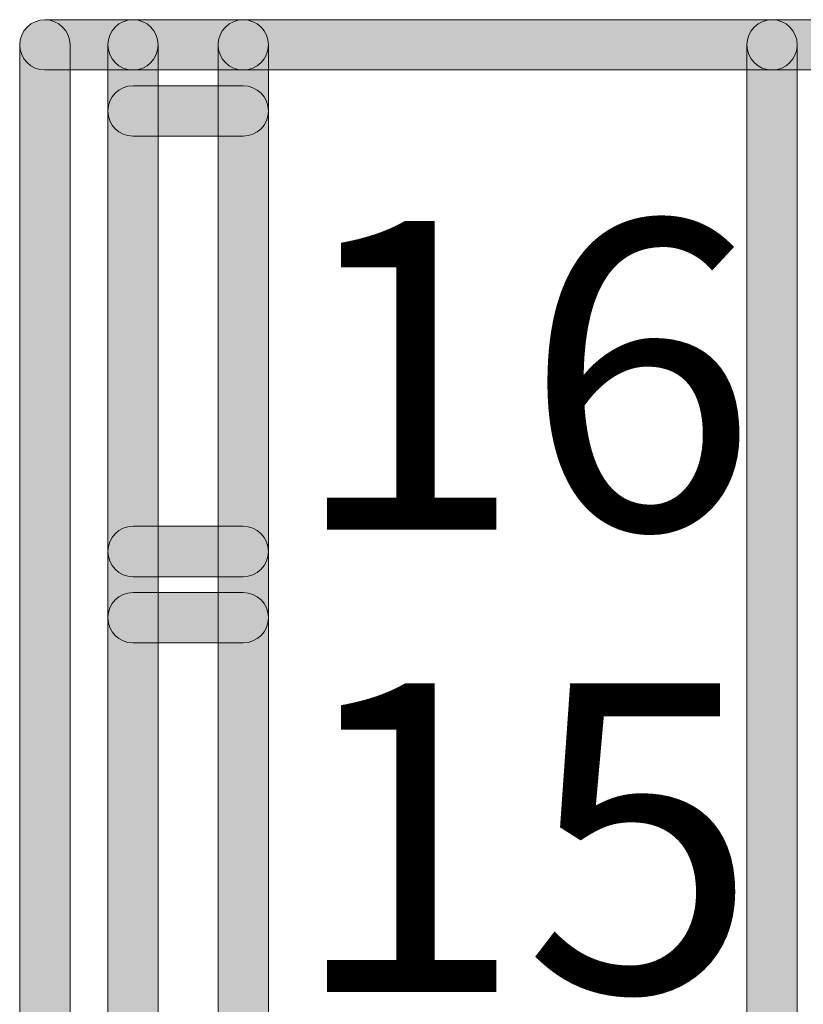
# Model space of a CAD drawing. Units: inches. Extents: x 1.8 to 7.82, y -5.38 to -1.4.
# Drawn here: x 2.57 to 2.68, y -3.61 to -3.48 of the extents above; entities that cross this region are included whole.
import ezdxf

# ---------------------------------------------------------------- set-up
doc = ezdxf.new("R2010")
doc.units = ezdxf.units.IN
doc.header["$MEASUREMENT"] = 0
doc.layers.add('Layer 1', color=7, linetype='Continuous')

# ---------------------------------------------------------------- blocks, each defined once
blk = doc.blocks.new('block 1414')
at = {"layer": 'Layer 1', "true_color": 0xffffff}
h = blk.add_hatch(color=7, dxfattribs=at)
h.dxf.hatch_style = 2
edge = h.paths.add_edge_path()
edge.add_spline(control_points=[(2.57932, -4.01921), (2.57932, -4.01921), (2.57932, -3.47926), (2.57932, -3.47926), (2.57932, -3.47742), (2.57782, -3.47593), (2.57598, -3.47593), (2.57414, -3.47593), (2.57265, -3.47742), (2.57265, -3.47926), (2.57265, -3.47926), (2.57265, -4.01921), (2.57265, -4.01921), (2.57265, -4.02105), (2.57414, -4.02254), (2.57598, -4.02254), (2.57782, -4.02254), (2.57932, -4.02105), (2.57932, -4.01921)], knot_values=[0, 0, 0, 0, 0.013889, 0.013889, 0.013889, 0.027778, 0.027778, 0.027778, 0.041667, 0.041667, 0.041667, 0.055556, 0.055556, 0.055556, 0.069444, 0.069444, 0.069444, 0.083333, 0.083333, 0.083333, 0.083333], degree=3, periodic=0)
edge.add_line((2.57932, -4.01921), (2.57932, -4.01921))
h = blk.add_hatch(color=7, dxfattribs=at)
h.dxf.hatch_style = 2
edge = h.paths.add_edge_path()
edge.add_spline(control_points=[(2.57598, -3.48259), (2.57598, -3.48259), (2.58766, -3.48259), (2.58766, -3.48259), (2.5895, -3.48259), (2.59099, -3.4811), (2.59099, -3.47926), (2.59099, -3.47742), (2.5895, -3.47593), (2.58766, -3.47593), (2.58766, -3.47593), (2.57598, -3.47593), (2.57598, -3.47593), (2.57414, -3.47593), (2.57265, -3.47742), (2.57265, -3.47926), (2.57265, -3.4811), (2.57414, -3.48259), (2.57598, -3.48259)], knot_values=[0, 0, 0, 0, 0.013889, 0.013889, 0.013889, 0.027778, 0.027778, 0.027778, 0.041667, 0.041667, 0.041667, 0.055556, 0.055556, 0.055556, 0.069444, 0.069444, 0.069444, 0.083333, 0.083333, 0.083333, 0.083333], degree=3, periodic=0)
edge.add_line((2.57598, -3.48259), (2.57598, -3.48259))
h = blk.add_hatch(color=7, dxfattribs=at)
h.dxf.hatch_style = 2
edge = h.paths.add_edge_path()
edge.add_spline(control_points=[(2.59099, -4.01921), (2.59099, -4.01921), (2.59099, -3.47926), (2.59099, -3.47926), (2.59099, -3.47742), (2.5895, -3.47593), (2.58766, -3.47593), (2.58582, -3.47593), (2.58433, -3.47742), (2.58433, -3.47926), (2.58433, -3.47926), (2.58433, -4.01921), (2.58433, -4.01921), (2.58433, -4.02105), (2.58582, -4.02254), (2.58766, -4.02254), (2.5895, -4.02254), (2.59099, -4.02105), (2.59099, -4.01921)], knot_values=[0, 0, 0, 0, 0.013889, 0.013889, 0.013889, 0.027778, 0.027778, 0.027778, 0.041667, 0.041667, 0.041667, 0.055556, 0.055556, 0.055556, 0.069444, 0.069444, 0.069444, 0.083333, 0.083333, 0.083333, 0.083333], degree=3, periodic=0)
edge.add_line((2.59099, -4.01921), (2.59099, -4.01921))
h = blk.add_hatch(color=7, dxfattribs=at)
h.dxf.hatch_style = 2
edge = h.paths.add_edge_path()
edge.add_spline(control_points=[(2.60225, -3.47593), (2.60225, -3.47593), (2.58766, -3.47593), (2.58766, -3.47593), (2.58582, -3.47593), (2.58433, -3.47742), (2.58433, -3.47926), (2.58433, -3.4811), (2.58582, -3.48259), (2.58766, -3.48259), (2.58766, -3.48259), (2.60225, -3.48259), (2.60225, -3.48259), (2.6041, -3.48259), (2.60559, -3.4811), (2.60559, -3.47926), (2.60559, -3.47742), (2.6041, -3.47593), (2.60225, -3.47593)], knot_values=[0, 0, 0, 0, 0.013889, 0.013889, 0.013889, 0.027778, 0.027778, 0.027778, 0.041667, 0.041667, 0.041667, 0.055556, 0.055556, 0.055556, 0.069444, 0.069444, 0.069444, 0.083333, 0.083333, 0.083333, 0.083333], degree=3, periodic=0)
edge.add_line((2.60225, -3.47593), (2.60225, -3.47593))
h = blk.add_hatch(color=7, dxfattribs=at)
h.dxf.hatch_style = 2
edge = h.paths.add_edge_path()
edge.add_spline(control_points=[(2.60559, -4.01921), (2.60559, -4.01921), (2.60559, -3.47926), (2.60559, -3.47926), (2.60559, -3.47742), (2.6041, -3.47593), (2.60225, -3.47593), (2.60041, -3.47593), (2.59892, -3.47742), (2.59892, -3.47926), (2.59892, -3.47926), (2.59892, -4.01921), (2.59892, -4.01921), (2.59892, -4.02105), (2.60041, -4.02254), (2.60225, -4.02254), (2.6041, -4.02254), (2.60559, -4.02105), (2.60559, -4.01921)], knot_values=[0, 0, 0, 0, 0.013889, 0.013889, 0.013889, 0.027778, 0.027778, 0.027778, 0.041667, 0.041667, 0.041667, 0.055556, 0.055556, 0.055556, 0.069444, 0.069444, 0.069444, 0.083333, 0.083333, 0.083333, 0.083333], degree=3, periodic=0)
edge.add_line((2.60559, -4.01921), (2.60559, -4.01921))
h = blk.add_hatch(color=7, dxfattribs=at)
h.dxf.hatch_style = 2
edge = h.paths.add_edge_path()
edge.add_spline(control_points=[(2.60225, -3.48259), (2.60225, -3.48259), (2.67231, -3.48259), (2.67231, -3.48259), (2.67415, -3.48259), (2.67564, -3.4811), (2.67564, -3.47926), (2.67564, -3.47742), (2.67415, -3.47593), (2.67231, -3.47593), (2.67231, -3.47593), (2.60225, -3.47593), (2.60225, -3.47593), (2.60041, -3.47593), (2.59892, -3.47742), (2.59892, -3.47926), (2.59892, -3.4811), (2.60041, -3.48259), (2.60225, -3.48259)], knot_values=[0, 0, 0, 0, 0.013889, 0.013889, 0.013889, 0.027778, 0.027778, 0.027778, 0.041667, 0.041667, 0.041667, 0.055556, 0.055556, 0.055556, 0.069444, 0.069444, 0.069444, 0.083333, 0.083333, 0.083333, 0.083333], degree=3, periodic=0)
edge.add_line((2.60225, -3.48259), (2.60225, -3.48259))
h = blk.add_hatch(color=7, dxfattribs=at)
h.dxf.hatch_style = 2
edge = h.paths.add_edge_path()
edge.add_spline(control_points=[(2.67564, -4.01921), (2.67564, -4.01921), (2.67564, -3.47926), (2.67564, -3.47926), (2.67564, -3.47742), (2.67415, -3.47593), (2.67231, -3.47593), (2.67047, -3.47593), (2.66898, -3.47742), (2.66898, -3.47926), (2.66898, -3.47926), (2.66898, -4.01921), (2.66898, -4.01921), (2.66898, -4.02105), (2.67047, -4.02254), (2.67231, -4.02254), (2.67415, -4.02254), (2.67564, -4.02105), (2.67564, -4.01921)], knot_values=[0, 0, 0, 0, 0.013889, 0.013889, 0.013889, 0.027778, 0.027778, 0.027778, 0.041667, 0.041667, 0.041667, 0.055556, 0.055556, 0.055556, 0.069444, 0.069444, 0.069444, 0.083333, 0.083333, 0.083333, 0.083333], degree=3, periodic=0)
edge.add_line((2.67564, -4.01921), (2.67564, -4.01921))
h = blk.add_hatch(color=7, dxfattribs=at)
h.dxf.hatch_style = 2
edge = h.paths.add_edge_path()
edge.add_spline(control_points=[(2.67231, -3.48259), (2.67231, -3.48259), (2.78904, -3.48259), (2.78904, -3.48259), (2.79088, -3.48259), (2.79238, -3.4811), (2.79238, -3.47926), (2.79238, -3.47742), (2.79088, -3.47593), (2.78904, -3.47593), (2.78904, -3.47593), (2.67231, -3.47593), (2.67231, -3.47593), (2.67047, -3.47593), (2.66898, -3.47742), (2.66898, -3.47926), (2.66898, -3.4811), (2.67047, -3.48259), (2.67231, -3.48259)], knot_values=[0, 0, 0, 0, 0.013889, 0.013889, 0.013889, 0.027778, 0.027778, 0.027778, 0.041667, 0.041667, 0.041667, 0.055556, 0.055556, 0.055556, 0.069444, 0.069444, 0.069444, 0.083333, 0.083333, 0.083333, 0.083333], degree=3, periodic=0)
edge.add_line((2.67231, -3.48259), (2.67231, -3.48259))
h = blk.add_hatch(color=7, dxfattribs=at)
h.dxf.hatch_style = 2
edge = h.paths.add_edge_path()
edge.add_spline(control_points=[(2.58766, -3.49135), (2.58766, -3.49135), (2.60225, -3.49135), (2.60225, -3.49135), (2.6041, -3.49135), (2.60559, -3.48986), (2.60559, -3.48802), (2.60559, -3.48618), (2.6041, -3.48468), (2.60225, -3.48468), (2.60225, -3.48468), (2.58766, -3.48468), (2.58766, -3.48468), (2.58582, -3.48468), (2.58433, -3.48618), (2.58433, -3.48802), (2.58433, -3.48986), (2.58582, -3.49135), (2.58766, -3.49135)], knot_values=[0, 0, 0, 0, 0.013889, 0.013889, 0.013889, 0.027778, 0.027778, 0.027778, 0.041667, 0.041667, 0.041667, 0.055556, 0.055556, 0.055556, 0.069444, 0.069444, 0.069444, 0.083333, 0.083333, 0.083333, 0.083333], degree=3, periodic=0)
edge.add_line((2.58766, -3.49135), (2.58766, -3.49135))
h = blk.add_hatch(color=7, dxfattribs=at)
h.dxf.hatch_style = 2
edge = h.paths.add_edge_path()
edge.add_spline(control_points=[(2.60225, -3.54305), (2.60225, -3.54305), (2.58766, -3.54305), (2.58766, -3.54305), (2.58582, -3.54305), (2.58433, -3.54455), (2.58433, -3.54639), (2.58433, -3.54823), (2.58582, -3.54972), (2.58766, -3.54972), (2.58766, -3.54972), (2.60225, -3.54972), (2.60225, -3.54972), (2.6041, -3.54972), (2.60559, -3.54823), (2.60559, -3.54639), (2.60559, -3.54455), (2.6041, -3.54305), (2.60225, -3.54305)], knot_values=[0, 0, 0, 0, 0.013889, 0.013889, 0.013889, 0.027778, 0.027778, 0.027778, 0.041667, 0.041667, 0.041667, 0.055556, 0.055556, 0.055556, 0.069444, 0.069444, 0.069444, 0.083333, 0.083333, 0.083333, 0.083333], degree=3, periodic=0)
edge.add_line((2.60225, -3.54305), (2.60225, -3.54305))
h = blk.add_hatch(color=7, dxfattribs=at)
h.dxf.hatch_style = 2
edge = h.paths.add_edge_path()
edge.add_spline(control_points=[(2.58766, -3.55849), (2.58766, -3.55849), (2.60225, -3.55849), (2.60225, -3.55849), (2.6041, -3.55849), (2.60559, -3.557), (2.60559, -3.55516), (2.60559, -3.55331), (2.6041, -3.55182), (2.60225, -3.55182), (2.60225, -3.55182), (2.58766, -3.55182), (2.58766, -3.55182), (2.58582, -3.55182), (2.58433, -3.55331), (2.58433, -3.55516), (2.58433, -3.557), (2.58582, -3.55849), (2.58766, -3.55849)], knot_values=[0, 0, 0, 0, 0.013889, 0.013889, 0.013889, 0.027778, 0.027778, 0.027778, 0.041667, 0.041667, 0.041667, 0.055556, 0.055556, 0.055556, 0.069444, 0.069444, 0.069444, 0.083333, 0.083333, 0.083333, 0.083333], degree=3, periodic=0)
edge.add_line((2.58766, -3.55849), (2.58766, -3.55849))
at = {"layer": 'Layer 1', "lineweight": 0}
for points in [[(2.57932, -4.01921), (2.57932, -4.01921), (2.57932, -3.47926), (2.57932, -3.47926), (2.57932, -3.47742), (2.57782, -3.47593), (2.57598, -3.47593), (2.57414, -3.47593), (2.57265, -3.47742), (2.57265, -3.47926), (2.57265, -3.47926), (2.57265, -4.01921), (2.57265, -4.01921), (2.57265, -4.02105), (2.57414, -4.02254), (2.57598, -4.02254), (2.57782, -4.02254), (2.57932, -4.02105), (2.57932, -4.01921)], [(2.57598, -3.48259), (2.57598, -3.48259), (2.58766, -3.48259), (2.58766, -3.48259), (2.5895, -3.48259), (2.59099, -3.4811), (2.59099, -3.47926), (2.59099, -3.47742), (2.5895, -3.47593), (2.58766, -3.47593), (2.58766, -3.47593), (2.57598, -3.47593), (2.57598, -3.47593), (2.57414, -3.47593), (2.57265, -3.47742), (2.57265, -3.47926), (2.57265, -3.4811), (2.57414, -3.48259), (2.57598, -3.48259)], [(2.59099, -4.01921), (2.59099, -4.01921), (2.59099, -3.47926), (2.59099, -3.47926), (2.59099, -3.47742), (2.5895, -3.47593), (2.58766, -3.47593), (2.58582, -3.47593), (2.58433, -3.47742), (2.58433, -3.47926), (2.58433, -3.47926), (2.58433, -4.01921), (2.58433, -4.01921), (2.58433, -4.02105), (2.58582, -4.02254), (2.58766, -4.02254), (2.5895, -4.02254), (2.59099, -4.02105), (2.59099, -4.01921)], [(2.60225, -3.47593), (2.60225, -3.47593), (2.58766, -3.47593), (2.58766, -3.47593), (2.58582, -3.47593), (2.58433, -3.47742), (2.58433, -3.47926), (2.58433, -3.4811), (2.58582, -3.48259), (2.58766, -3.48259), (2.58766, -3.48259), (2.60225, -3.48259), (2.60225, -3.48259), (2.6041, -3.48259), (2.60559, -3.4811), (2.60559, -3.47926), (2.60559, -3.47742), (2.6041, -3.47593), (2.60225, -3.47593)], [(2.60559, -4.01921), (2.60559, -4.01921), (2.60559, -3.47926), (2.60559, -3.47926), (2.60559, -3.47742), (2.6041, -3.47593), (2.60225, -3.47593), (2.60041, -3.47593), (2.59892, -3.47742), (2.59892, -3.47926), (2.59892, -3.47926), (2.59892, -4.01921), (2.59892, -4.01921), (2.59892, -4.02105), (2.60041, -4.02254), (2.60225, -4.02254), (2.6041, -4.02254), (2.60559, -4.02105), (2.60559, -4.01921)], [(2.60225, -3.48259), (2.60225, -3.48259), (2.67231, -3.48259), (2.67231, -3.48259), (2.67415, -3.48259), (2.67564, -3.4811), (2.67564, -3.47926), (2.67564, -3.47742), (2.67415, -3.47593), (2.67231, -3.47593), (2.67231, -3.47593), (2.60225, -3.47593), (2.60225, -3.47593), (2.60041, -3.47593), (2.59892, -3.47742), (2.59892, -3.47926), (2.59892, -3.4811), (2.60041, -3.48259), (2.60225, -3.48259)], [(2.67564, -4.01921), (2.67564, -4.01921), (2.67564, -3.47926), (2.67564, -3.47926), (2.67564, -3.47742), (2.67415, -3.47593), (2.67231, -3.47593), (2.67047, -3.47593), (2.66898, -3.47742), (2.66898, -3.47926), (2.66898, -3.47926), (2.66898, -4.01921), (2.66898, -4.01921), (2.66898, -4.02105), (2.67047, -4.02254), (2.67231, -4.02254), (2.67415, -4.02254), (2.67564, -4.02105), (2.67564, -4.01921)], [(2.67231, -3.48259), (2.67231, -3.48259), (2.78904, -3.48259), (2.78904, -3.48259), (2.79088, -3.48259), (2.79238, -3.4811), (2.79238, -3.47926), (2.79238, -3.47742), (2.79088, -3.47593), (2.78904, -3.47593), (2.78904, -3.47593), (2.67231, -3.47593), (2.67231, -3.47593), (2.67047, -3.47593), (2.66898, -3.47742), (2.66898, -3.47926), (2.66898, -3.4811), (2.67047, -3.48259), (2.67231, -3.48259)], [(2.58766, -3.49135), (2.58766, -3.49135), (2.60225, -3.49135), (2.60225, -3.49135), (2.6041, -3.49135), (2.60559, -3.48986), (2.60559, -3.48802), (2.60559, -3.48618), (2.6041, -3.48468), (2.60225, -3.48468), (2.60225, -3.48468), (2.58766, -3.48468), (2.58766, -3.48468), (2.58582, -3.48468), (2.58433, -3.48618), (2.58433, -3.48802), (2.58433, -3.48986), (2.58582, -3.49135), (2.58766, -3.49135)], [(2.60225, -3.54305), (2.60225, -3.54305), (2.58766, -3.54305), (2.58766, -3.54305), (2.58582, -3.54305), (2.58433, -3.54455), (2.58433, -3.54639), (2.58433, -3.54823), (2.58582, -3.54972), (2.58766, -3.54972), (2.58766, -3.54972), (2.60225, -3.54972), (2.60225, -3.54972), (2.6041, -3.54972), (2.60559, -3.54823), (2.60559, -3.54639), (2.60559, -3.54455), (2.6041, -3.54305), (2.60225, -3.54305)], [(2.58766, -3.55849), (2.58766, -3.55849), (2.60225, -3.55849), (2.60225, -3.55849), (2.6041, -3.55849), (2.60559, -3.557), (2.60559, -3.55516), (2.60559, -3.55331), (2.6041, -3.55182), (2.60225, -3.55182), (2.60225, -3.55182), (2.58766, -3.55182), (2.58766, -3.55182), (2.58582, -3.55182), (2.58433, -3.55331), (2.58433, -3.55516), (2.58433, -3.557), (2.58582, -3.55849), (2.58766, -3.55849)]]:
    blk.add_open_spline(points, degree=3, knots=[0, 0, 0, 0, 1, 1, 1, 2, 2, 2, 3, 3, 3, 4, 4, 4, 5, 5, 5, 6, 6, 6, 6], dxfattribs=at)
at = {"layer": 'Layer 1', "color": 7, "true_color": 0xffffff, "char_height": 0.040897, "attachment_point": 7}
for s, insert in [('\\fFranklin Gothic Demi Cond|b0|i0|c0|p34;\\W1;16', (2.60846, -3.54348)), ('\\fFranklin Gothic Demi Cond|b0|i0|c0|p34;\\W1;15', (2.60846, -3.60475))]:
    blk.add_mtext(s, dxfattribs=dict(at, insert=insert))

msp = doc.modelspace()

# ---------------------------------------------------------------- block references
at = {"layer": 'Layer 1'}
msp.add_blockref('block 1414', (0, 0), dxfattribs=at)

doc.saveas('drawing.dxf')
